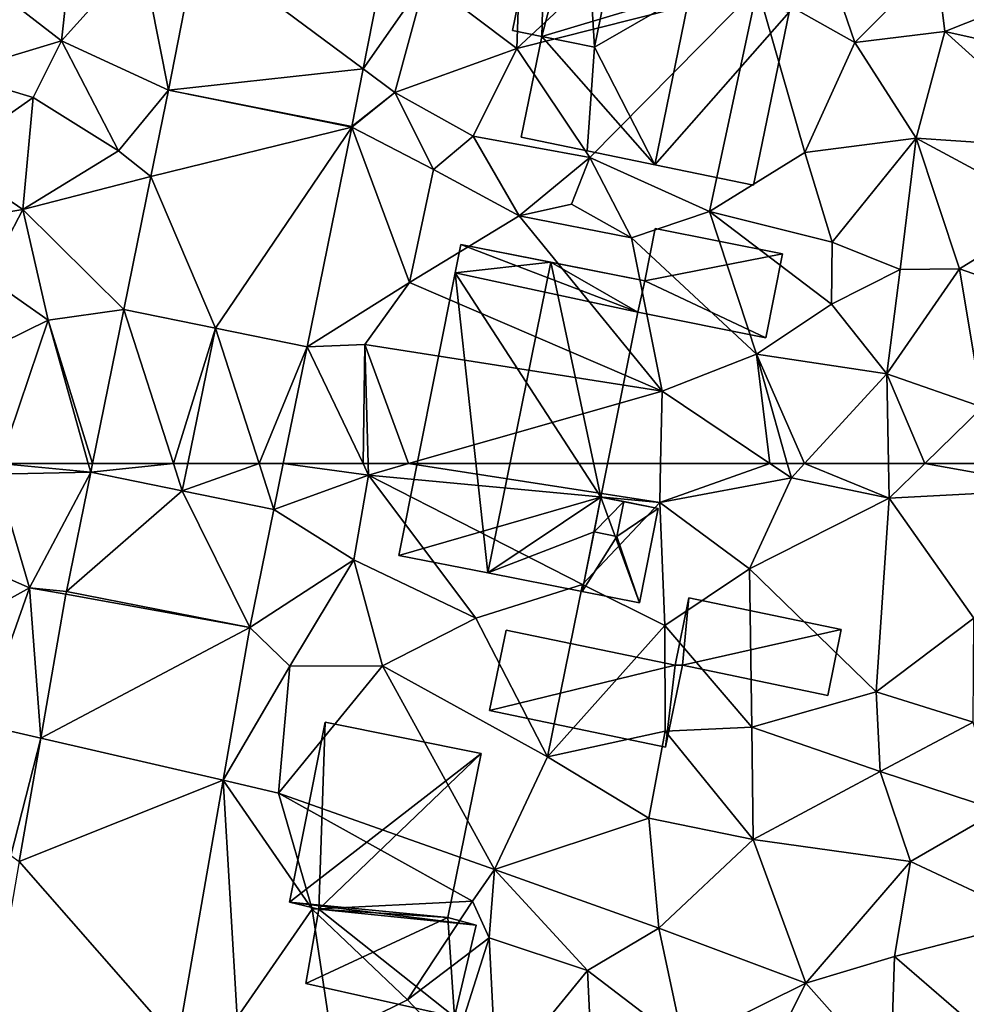
# Model space of a CAD drawing. Extents: x 572000 to 573031, y 6224999 to 6226016.
# Drawn here: x 572278 to 572323, y 6225599 to 6225646 of the extents above; entities that cross this region are included whole.
import ezdxf

# ---------------------------------------------------------------- set-up
doc = ezdxf.new("R2010")
doc.units = 0
doc.header["$MEASUREMENT"] = 0
for name, color, linetype in [('Bygninger_LOD2', 1, 'Continuous'), ('Terraen', 33, 'Continuous'), ('Terraen_vej', 33, 'Continuous')]:
    doc.layers.add(name, color=color, linetype=linetype)

# ---------------------------------------------------------------- blocks, each defined once
blk = doc.blocks.new('1km_6225_572_UTM32_ACAD_1_FMEBLOCK28')
at = {"layer": 'Terraen', "color": 9, "true_color": 0xbbbbbb}
for points in [[(-10.89, -42.52, 76.7), (-2.09, -34.34, 76.73), (-10.67, -35.99, 76.67)], [(-10.89, -42.52, 76.7), (0.7, -39.59, 76.79), (-2.09, -34.34, 76.73)], [(-10.89, -42.52, 76.7), (-10.67, -35.99, 76.67), (-15.29, -39.2, 76.62)], [(-32.81, -42.15, 76.48), (-32.18, -36.31, 76.51), (-37.34, -38.66, 76.27)], [(-32.81, -42.15, 76.48), (-28.98, -37.88, 76.54), (-32.18, -36.31, 76.51)], [(-18.289, -43.503, 76.565), (-15.29, -39.2, 76.62), (-16.896, -36.416, 76.679)], [(5.39, -42.24, 76.72), (3.58, -36.94, 76.79), (0.7, -39.59, 76.79)], [(5.39, -42.24, 76.72), (9.31, -38.28, 76.85), (3.58, -36.94, 76.79)], [(-32.81, -42.15, 76.48), (-27.663, -44.527, 76.501), (-28.98, -37.88, 76.54)], [(-26.292, -37.554, 76.6), (-28.98, -37.88, 76.54), (-27.663, -44.527, 76.501)], [(5.39, -42.24, 76.72), (9.72, -41.71, 76.79), (9.31, -38.28, 76.85)], [(9.72, -41.71, 76.79), (16.72, -38.92, 76.81), (9.31, -38.28, 76.85)], [(-38.03, -43.73, 76), (-32.81, -42.15, 76.48), (-37.34, -38.66, 76.27)], [(-16.76, -44.64, 76.59), (-15.29, -39.2, 76.62), (-18.289, -43.503, 76.565)], [(-16.76, -44.64, 76.59), (-10.89, -42.52, 76.7), (-15.29, -39.2, 76.62)], [(9.72, -41.71, 76.79), (16.93, -43.31, 76.75), (16.72, -38.92, 76.81)], [(-7.38, -47.77, 76.68), (0.7, -39.59, 76.79), (-10.89, -42.52, 76.7)], [(-1.61, -50.36, 76.68), (0.7, -39.59, 76.79), (-7.38, -47.77, 76.68)], [(-1.61, -50.36, 76.68), (2.98, -47.52, 76.57), (0.7, -39.59, 76.79)], [(2.98, -47.52, 76.57), (5.39, -42.24, 76.72), (0.7, -39.59, 76.79)], [(-34.18, -44.88, 76.3), (-32.81, -42.15, 76.48), (-38.03, -43.73, 76)], [(-30.07, -47.45, 76.46), (-32.81, -42.15, 76.48), (-34.18, -44.88, 76.3)], [(-30.07, -47.45, 76.46), (-27.663, -44.527, 76.501), (-32.81, -42.15, 76.48)], [(8.34, -46.83, 76.69), (9.72, -41.71, 76.79), (5.39, -42.24, 76.72)], [(15.98, -47.35, 76.73), (9.72, -41.71, 76.79), (8.34, -46.83, 76.69)], [(15.98, -47.35, 76.73), (16.93, -43.31, 76.75), (9.72, -41.71, 76.79)], [(-12.99, -46.74, 76.66), (-10.89, -42.52, 76.7), (-16.76, -44.64, 76.59)], [(-12.99, -46.74, 76.66), (-7.38, -47.77, 76.68), (-10.89, -42.52, 76.7)], [(2.98, -47.52, 76.57), (8.34, -46.83, 76.69), (5.39, -42.24, 76.72)], [(-18.835, -46.278, 76.52), (-16.76, -44.64, 76.59), (-18.289, -43.503, 76.565)], [(-38.32, -47.79, 75.97), (-34.18, -44.88, 76.3), (-38.03, -43.73, 76)], [(-27.663, -44.527, 76.501), (-30.07, -47.45, 76.46), (-28.507, -48.677, 76.428)], [(-34.68, -50.27, 76.37), (-34.18, -44.88, 76.3), (-38.32, -47.79, 75.97)], [(-34.68, -50.27, 76.37), (-30.07, -47.45, 76.46), (-34.18, -44.88, 76.3)], [(-18.84, -46.307, 76.519), (-16.76, -44.64, 76.59), (-18.835, -46.278, 76.52)], [(-14.9, -48.35, 76.56), (-16.76, -44.64, 76.59), (-18.84, -46.307, 76.519)], [(-14.9, -48.35, 76.56), (-12.99, -46.74, 76.66), (-16.76, -44.64, 76.59)], [(-20.99, -56.877, 76.254), (-16.06, -53.78, 76.21), (-18.84, -46.307, 76.519)], [(-16.06, -53.78, 76.21), (-14.9, -48.35, 76.56), (-18.84, -46.307, 76.519)], [(-10.78, -50.58, 76.21), (-12.99, -46.74, 76.66), (-14.9, -48.35, 76.56)], [(-10.78, -50.58, 76.21), (-7.38, -47.77, 76.68), (-12.99, -46.74, 76.66)], [(4.29, -51.84, 76.62), (8.34, -46.83, 76.69), (2.98, -47.52, 76.57)], [(4.29, -51.84, 76.62), (7.57, -53.16, 76.59), (8.34, -46.83, 76.69)], [(7.57, -53.16, 76.59), (10.42, -53.12, 76.68), (8.34, -46.83, 76.69)], [(14.9, -50.37, 76.71), (8.34, -46.83, 76.69), (10.42, -53.12, 76.68)], [(14.9, -50.37, 76.71), (15.98, -47.35, 76.73), (8.34, -46.83, 76.69)], [(-38.57, -50.93, 75.94), (-34.68, -50.27, 76.37), (-38.32, -47.79, 75.97)], [(-34.68, -50.27, 76.37), (-28.507, -48.677, 76.428), (-30.07, -47.45, 76.46)], [(-8.25, -50.02, 76.63), (-7.38, -47.77, 76.68), (-10.78, -50.58, 76.21)], [(-5.36, -51.64, 76.18), (-7.38, -47.77, 76.68), (-8.25, -50.02, 76.63)], [(-5.36, -51.64, 76.18), (-1.61, -50.36, 76.68), (-7.38, -47.77, 76.68)], [(4.29, -51.84, 76.62), (2.98, -47.52, 76.57), (-1.61, -50.36, 76.68)], [(-28.507, -48.677, 76.428), (-34.68, -50.27, 76.37), (-29.809, -55.081, 76.316)], [(-16.06, -53.78, 76.21), (-10.78, -50.58, 76.21), (-14.9, -48.35, 76.56)], [(-5.36, -51.64, 76.18), (-8.25, -50.02, 76.63), (-10.78, -50.58, 76.21)], [(-36.4, -53.55, 76.3), (-34.68, -50.27, 76.37), (-38.57, -50.93, 75.94)], [(-33.45, -55.59, 76.32), (-34.68, -50.27, 76.37), (-36.4, -53.55, 76.3)], [(-33.45, -55.59, 76.32), (-29.809, -55.081, 76.316), (-34.68, -50.27, 76.37)], [(-3.89, -59.02, 76.21), (-10.78, -50.58, 76.21), (-16.06, -53.78, 76.21)], [(-3.89, -59.02, 76.21), (-5.36, -51.64, 76.18), (-10.78, -50.58, 76.21)], [(0.65, -57.23, 76.18), (-1.61, -50.36, 76.68), (-5.36, -51.64, 76.18)], [(4.27, -54.82, 76.2), (4.29, -51.84, 76.62), (-1.61, -50.36, 76.68)], [(0.65, -57.23, 76.18), (4.27, -54.82, 76.2), (-1.61, -50.36, 76.68)], [(14.75, -54.64, 76.69), (14.9, -50.37, 76.71), (10.42, -53.12, 76.68)], [(-3.89, -59.02, 76.21), (0.65, -57.23, 76.18), (-5.36, -51.64, 76.18)], [(4.27, -54.82, 76.2), (7.57, -53.16, 76.59), (4.29, -51.84, 76.62)], [(6.93, -58.18, 76.43), (7.57, -53.16, 76.59), (4.27, -54.82, 76.2)], [(6.93, -58.18, 76.43), (11.53, -59.79, 76.52), (10.42, -53.12, 76.68)], [(6.93, -58.18, 76.43), (10.42, -53.12, 76.68), (7.57, -53.16, 76.59)], [(11.53, -59.79, 76.52), (14.75, -54.64, 76.69), (10.42, -53.12, 76.68)], [(-40.09, -58.86, 75.74), (-33.45, -55.59, 76.32), (-36.4, -53.55, 76.3)], [(-16.06, -53.78, 76.21), (-20.99, -56.877, 76.254), (-18.2, -56.77, 76.24)], [(-3.89, -59.02, 76.21), (-16.06, -53.78, 76.21), (-18.2, -56.77, 76.24)], [(6.93, -58.18, 76.43), (4.27, -54.82, 76.2), (0.65, -57.23, 76.18)], [(-31.325, -62.5, 76.219), (-29.809, -55.081, 76.316), (-33.45, -55.59, 76.32)], [(-35.797, -62.5, 76.218), (-33.45, -55.59, 76.32), (-40.09, -58.86, 75.74)], [(-31.524, -62.5, 76.22), (-33.45, -55.59, 76.32), (-35.797, -62.5, 76.218)], [(-31.524, -62.5, 76.22), (-31.325, -62.5, 76.219), (-33.45, -55.59, 76.32)], [(-20.99, -56.877, 76.254), (-25.4, -55.98, 76.282), (-20.991, -56.881, 76.254)], [(-18.294, -62.5, 76.223), (-18.2, -56.77, 76.24), (-20.99, -56.877, 76.254)], [(-18.294, -62.5, 76.223), (-18.045, -62.5, 76.222), (-18.2, -56.77, 76.24)], [(-18.045, -62.5, 76.222), (-16.1, -62.5, 76.219), (-18.2, -56.77, 76.24)], [(-16.1, -62.5, 76.219), (-3.89, -59.02, 76.21), (-18.2, -56.77, 76.24)], [(-18.294, -62.5, 76.223), (-20.991, -56.881, 76.254), (-22.139, -62.5, 76.259)], [(-20.991, -56.881, 76.254), (-20.991, -56.881, 76.254), (-20.99, -56.877, 76.254)], [(-20.99, -56.877, 76.254), (-20.991, -56.881, 76.254), (-18.294, -62.5, 76.223)], [(1.301, -62.5, 76.076), (0.65, -57.23, 76.18), (-3.89, -59.02, 76.21)], [(1.301, -62.5, 76.076), (2.136, -62.5, 76.065), (0.65, -57.23, 76.18)], [(2.136, -62.5, 76.065), (2.964, -62.5, 76.102), (0.65, -57.23, 76.18)], [(2.964, -62.5, 76.102), (6.93, -58.18, 76.43), (0.65, -57.23, 76.18)], [(2.964, -62.5, 76.102), (7.009, -62.5, 76.488), (6.93, -58.18, 76.43)], [(7.009, -62.5, 76.488), (8.752, -62.5, 76.514), (6.93, -58.18, 76.43)], [(8.752, -62.5, 76.514), (11.53, -59.79, 76.52), (6.93, -58.18, 76.43)], [(-16.1, -62.5, 76.219), (-3.968, -62.5, 76.223), (-3.89, -59.02, 76.21)], [(-3.968, -62.5, 76.223), (1.301, -62.5, 76.076), (-3.89, -59.02, 76.21)], [(8.752, -62.5, 76.514), (14.323, -62.5, 76.603), (11.53, -59.79, 76.52)]]:
    blk.add_polyline3d(points, close=True, dxfattribs=at)
blk = doc.blocks.new('1km_6225_572_UTM32_ACAD_1_FMEBLOCK77')
at = {"layer": 'Terraen_vej', "color": 251, "true_color": 0x555555}
for points in [[(-26.292, -37.554, 76.6), (-18.289, -43.503, 76.565), (-16.896, -36.416, 76.679)], [(-27.663, -44.527, 76.501), (-18.289, -43.503, 76.565), (-26.292, -37.554, 76.6)], [(-27.663, -44.527, 76.501), (-18.835, -46.278, 76.52), (-18.289, -43.503, 76.565)], [(-27.663, -44.527, 76.501), (-28.507, -48.677, 76.428), (-18.84, -46.307, 76.519)], [(-27.663, -44.527, 76.501), (-18.84, -46.307, 76.519), (-18.835, -46.278, 76.52)], [(-28.507, -48.677, 76.428), (-25.4, -55.98, 76.282), (-18.84, -46.307, 76.519)], [(-18.84, -46.307, 76.519), (-25.4, -55.98, 76.282), (-20.99, -56.877, 76.254)], [(-29.809, -55.081, 76.316), (-25.4, -55.98, 76.282), (-28.507, -48.677, 76.428)], [(-31.325, -62.5, 76.219), (-29.809, -55.081, 76.316), (-31.325, -62.5, 76.219)], [(-27.422, -62.5, 76.251), (-29.809, -55.081, 76.316), (-31.325, -62.5, 76.219)], [(-25.4, -55.98, 76.282), (-29.809, -55.081, 76.316), (-27.422, -62.5, 76.251)], [(-25.4, -55.98, 76.282), (-27.422, -62.5, 76.251), (-26.732, -62.5, 76.246)], [(-23.302, -62.5, 76.266), (-25.4, -55.98, 76.282), (-26.732, -62.5, 76.246)], [(-25.4, -55.98, 76.282), (-23.302, -62.5, 76.266), (-20.991, -56.881, 76.254)], [(-23.302, -62.5, 76.266), (-22.139, -62.5, 76.259), (-20.991, -56.881, 76.254)], [(-22.139, -62.5, 76.259), (-22.139, -62.5, 76.259), (-20.991, -56.881, 76.254)], [(-22.139, -62.5, 76.259), (-20.991, -56.881, 76.254), (-20.991, -56.881, 76.254)]]:
    blk.add_polyline3d(points, close=True, dxfattribs=at)
blk = doc.blocks.new('1km_6225_572_UTM32_ACAD_1_FMEBLOCK103')
at = {"layer": 'Terraen_vej', "color": 251, "true_color": 0x555555}
for points in [[(-33.319, 56.349, 76.349), (-27.74, 61.19, 76.239), (-32.149, 62.089, 76.214)], [(-32.149, 62.091, 76.214), (-32.065, 62.5, 76.219), (-32.149, 62.091, 76.214)], [(-32.149, 62.091, 76.214), (-32.065, 62.5, 76.219), (-32.065, 62.5, 76.219)], [(-27.74, 61.19, 76.239), (-28.162, 62.5, 76.251), (-32.149, 62.091, 76.214)], [(-28.162, 62.5, 76.251), (-32.065, 62.5, 76.219), (-32.149, 62.091, 76.214)], [(-28.162, 62.5, 76.251), (-27.74, 61.19, 76.239), (-27.472, 62.5, 76.246)], [(-27.74, 61.19, 76.239), (-23.331, 60.29, 76.261), (-24.042, 62.5, 76.266)], [(-27.74, 61.19, 76.239), (-24.042, 62.5, 76.266), (-27.472, 62.5, 76.246)], [(-22.879, 62.5, 76.259), (-24.042, 62.5, 76.266), (-23.331, 60.29, 76.261)], [(-23.331, 60.29, 76.261), (-22.879, 62.5, 76.259), (-22.879, 62.5, 76.259)], [(-33.319, 56.349, 76.349), (-24.488, 54.614, 76.191), (-27.74, 61.19, 76.239)], [(-27.74, 61.19, 76.239), (-24.488, 54.614, 76.191), (-23.331, 60.29, 76.261)], [(-33.343, 56.222, 76.349), (-34.552, 49.285, 76.3), (-24.488, 54.614, 76.191)], [(-33.343, 56.222, 76.349), (-24.488, 54.614, 76.191), (-33.319, 56.349, 76.349)], [(-34.552, 49.285, 76.3), (-25.77, 47.257, 76.178), (-24.488, 54.614, 76.191)], [(-25.77, 47.257, 76.178), (-34.552, 49.285, 76.3), (-35.587, 43.345, 76.258)], [(-25.77, 47.257, 76.178), (-35.587, 43.345, 76.258), (-27.967, 34.648, 76.156)], [(-36.826, 36.235, 76.207), (-27.967, 34.648, 76.156), (-35.587, 43.345, 76.258)]]:
    blk.add_polyline3d(points, close=True, dxfattribs=at)
blk = doc.blocks.new('1km_6225_572_UTM32_ACAD_1_FMEBLOCK104')
at = {"layer": 'Terraen', "color": 9, "true_color": 0xbbbbbb}
for points in [[(-35.797, 62.5, 76.218), (-35.97, 61.99, 76.21), (-31.409, 62.089, 76.214)], [(-34.35, 56.52, 76.38), (-31.409, 62.089, 76.214), (-35.97, 61.99, 76.21)], [(-35.797, 62.5, 76.218), (-31.409, 62.089, 76.214), (-31.524, 62.5, 76.22)], [(-31.409, 62.089, 76.214), (-34.35, 56.52, 76.38), (-32.579, 56.349, 76.349)], [(-31.409, 62.091, 76.214), (-31.325, 62.5, 76.219), (-31.524, 62.5, 76.22)], [(-31.409, 62.091, 76.214), (-31.524, 62.5, 76.22), (-31.409, 62.089, 76.214)], [(-31.409, 62.091, 76.214), (-31.409, 62.091, 76.214), (-31.409, 62.089, 76.214)], [(-31.409, 62.089, 76.214), (-27, 61.19, 76.239), (-31.409, 62.091, 76.214)], [(-22.139, 62.5, 76.259), (-22.591, 60.29, 76.261), (-18.03, 61.95, 76.22)], [(-18.294, 62.5, 76.223), (-22.139, 62.5, 76.259), (-18.03, 61.95, 76.22)], [(-18.294, 62.5, 76.223), (-18.03, 61.95, 76.22), (-18.045, 62.5, 76.222)], [(-18.045, 62.5, 76.222), (-18.03, 61.95, 76.22), (-16.1, 62.5, 76.219)], [(-16.1, 62.5, 76.219), (-18.03, 61.95, 76.22), (-4.01, 60.63, 76.23)], [(-16.1, 62.5, 76.219), (-4.01, 60.63, 76.23), (-3.968, 62.5, 76.223)], [(-3.968, 62.5, 76.223), (-4.01, 60.63, 76.23), (1.301, 62.5, 76.076)], [(-4.01, 60.63, 76.23), (2.33, 61.81, 76.05), (1.301, 62.5, 76.076)], [(1.301, 62.5, 76.076), (2.33, 61.81, 76.05), (2.136, 62.5, 76.065)], [(2.136, 62.5, 76.065), (2.33, 61.81, 76.05), (2.964, 62.5, 76.102)], [(2.964, 62.5, 76.102), (2.33, 61.81, 76.05), (7.04, 60.83, 76.51)], [(2.964, 62.5, 76.102), (7.04, 60.83, 76.51), (7.009, 62.5, 76.488)], [(8.752, 62.5, 76.514), (7.009, 62.5, 76.488), (7.04, 60.83, 76.51)], [(8.752, 62.5, 76.514), (7.04, 60.83, 76.51), (15.57, 61.29, 76.64)], [(8.752, 62.5, 76.514), (15.57, 61.29, 76.64), (14.323, 62.5, 76.603)], [(-34.35, 56.52, 76.38), (-35.97, 61.99, 76.21), (-38.66, 58.39, 76.3)], [(-18.73, 57.87, 76.12), (-18.03, 61.95, 76.22), (-22.591, 60.29, 76.261)], [(-12.86, 55.06, 76.2), (-18.03, 61.95, 76.22), (-18.73, 57.87, 76.12)], [(-7.72, 56.68, 76.24), (-4.01, 60.63, 76.23), (-18.03, 61.95, 76.22)], [(-12.86, 55.06, 76.2), (-7.72, 56.68, 76.24), (-18.03, 61.95, 76.22)], [(0.32, 57.44, 76.19), (2.33, 61.81, 76.05), (-4.01, 60.63, 76.23)], [(0.32, 57.44, 76.19), (7.04, 60.83, 76.51), (2.33, 61.81, 76.05)], [(11.12, 55.06, 76.67), (15.57, 61.29, 76.64), (7.04, 60.83, 76.51)], [(6.41, 51.51, 76.57), (7.04, 60.83, 76.51), (0.32, 57.44, 76.19)], [(6.41, 51.51, 76.57), (11.12, 55.06, 76.67), (7.04, 60.83, 76.51)], [(-23.748, 54.614, 76.191), (-18.73, 57.87, 76.12), (-22.591, 60.29, 76.261)], [(-7.72, 56.68, 76.24), (-3.77, 54.71, 76.23), (-4.01, 60.63, 76.23)], [(-3.77, 54.71, 76.23), (0.32, 57.44, 76.19), (-4.01, 60.63, 76.23)], [(-39.91, 53.44, 76.29), (-34.35, 56.52, 76.38), (-38.66, 58.39, 76.3)], [(-21.82, 52.75, 76.15), (-18.73, 57.87, 76.12), (-23.748, 54.614, 76.191)], [(-21.82, 52.75, 76.15), (-17.35, 52.76, 76.2), (-18.73, 57.87, 76.12)], [(-12.86, 55.06, 76.2), (-18.73, 57.87, 76.12), (-17.35, 52.76, 76.2)], [(0.43, 49.81, 76.48), (0.32, 57.44, 76.19), (-3.77, 54.71, 76.23)], [(0.43, 49.81, 76.48), (6.41, 51.51, 76.57), (0.32, 57.44, 76.19)], [(-39.91, 53.44, 76.29), (-36.69, 49.95, 76.39), (-34.35, 56.52, 76.38)], [(-33.812, 49.285, 76.3), (-34.35, 56.52, 76.38), (-36.69, 49.95, 76.39)], [(-32.579, 56.349, 76.349), (-34.35, 56.52, 76.38), (-32.603, 56.222, 76.349)], [(-32.603, 56.222, 76.349), (-34.35, 56.52, 76.38), (-33.812, 49.285, 76.3)], [(-9.42, 48.39, 76.26), (-7.72, 56.68, 76.24), (-12.86, 55.06, 76.2)], [(-9.42, 48.39, 76.26), (-3.77, 54.71, 76.23), (-7.72, 56.68, 76.24)], [(-9.42, 48.39, 76.26), (-12.86, 55.06, 76.2), (-17.35, 52.76, 76.2)], [(11.09, 50.06, 76.79), (11.12, 55.06, 76.67), (6.41, 51.51, 76.57)], [(-25.03, 47.257, 76.178), (-21.82, 52.75, 76.15), (-23.748, 54.614, 76.191)], [(-3.74, 49.62, 76.45), (-3.77, 54.71, 76.23), (-9.42, 48.39, 76.26)], [(-3.74, 49.62, 76.45), (0.43, 49.81, 76.48), (-3.77, 54.71, 76.23)], [(-25.03, 47.257, 76.178), (-22.36, 46.64, 76.16), (-21.82, 52.75, 76.15)], [(-22.36, 46.64, 76.16), (-17.35, 52.76, 76.2), (-21.82, 52.75, 76.15)], [(-11.96, 42.97, 76.22), (-17.35, 52.76, 76.2), (-22.36, 46.64, 76.16)], [(-11.96, 42.97, 76.22), (-9.42, 48.39, 76.26), (-17.35, 52.76, 76.2)], [(6.6, 47.68, 76.55), (6.41, 51.51, 76.57), (0.43, 49.81, 76.48)], [(6.6, 47.68, 76.55), (11.09, 50.06, 76.79), (6.41, 51.51, 76.57)], [(-33.812, 49.285, 76.3), (-36.69, 49.95, 76.39), (-35.26, 43.64, 76.17)], [(0.49, 44.41, 76.46), (0.43, 49.81, 76.48), (-3.74, 49.62, 76.45)], [(0.49, 44.41, 76.46), (6.6, 47.68, 76.55), (0.43, 49.81, 76.48)], [(12.32, 45.8, 76.78), (11.09, 50.06, 76.79), (6.6, 47.68, 76.55)], [(-33.812, 49.285, 76.3), (-35.26, 43.64, 76.17), (-34.847, 43.345, 76.258)], [(-4.54, 45.44, 76.29), (-3.74, 49.62, 76.45), (-9.42, 48.39, 76.26)], [(-4.54, 45.44, 76.29), (0.49, 44.41, 76.46), (-3.74, 49.62, 76.45)], [(-11.96, 42.97, 76.22), (-4.54, 45.44, 76.29), (-9.42, 48.39, 76.26)], [(8.07, 43.35, 76.71), (6.6, 47.68, 76.55), (0.49, 44.41, 76.46)], [(8.07, 43.35, 76.71), (12.32, 45.8, 76.78), (6.6, 47.68, 76.55)], [(-27.227, 34.648, 76.156), (-24.35, 35.84, 76.19), (-25.03, 47.257, 76.178)], [(-25.03, 47.257, 76.178), (-20.75, 41.06, 76.21), (-22.36, 46.64, 76.16)], [(-25.03, 47.257, 76.178), (-24.35, 35.84, 76.19), (-20.75, 41.06, 76.21)], [(-13.03, 41.44, 75.31), (-11.96, 42.97, 76.22), (-22.36, 46.64, 76.16)], [(-20.75, 41.06, 76.21), (-13.03, 41.44, 75.31), (-22.36, 46.64, 76.16)], [(14.11, 40.53, 76.95), (12.32, 45.8, 76.78), (8.07, 43.35, 76.71)], [(-4.05, 40.14, 76.28), (-4.54, 45.44, 76.29), (-11.96, 42.97, 76.22)], [(-4.05, 40.14, 76.28), (0.49, 44.41, 76.46), (-4.54, 45.44, 76.29)], [(3.03, 37.49, 76.6), (0.49, 44.41, 76.46), (-4.05, 40.14, 76.28)], [(3.03, 37.49, 76.6), (8.07, 43.35, 76.71), (0.49, 44.41, 76.46)], [(3.03, 37.49, 76.6), (7.29, 38.78, 76.76), (8.07, 43.35, 76.71)], [(14.11, 40.53, 76.95), (8.07, 43.35, 76.71), (7.29, 38.78, 76.76)], [(-12.22, 39.67, 76.17), (-11.96, 42.97, 76.22), (-13.03, 41.44, 75.31)], [(-7.48, 38.1, 76.21), (-11.96, 42.97, 76.22), (-12.22, 39.67, 76.17)], [(-7.48, 38.1, 76.21), (-4.05, 40.14, 76.28), (-11.96, 42.97, 76.22)], [(-16.16, 36.69, 76.12), (-13.03, 41.44, 75.31), (-20.75, 41.06, 76.21)], [(-16.16, 36.69, 76.12), (-12.22, 39.67, 76.17), (-13.03, 41.44, 75.31)], [(-19.81, 34.88, 76.12), (-20.75, 41.06, 76.21), (-24.35, 35.84, 76.19)], [(-19.81, 34.88, 76.12), (-16.16, 36.69, 76.12), (-20.75, 41.06, 76.21)], [(11.46, 35.19, 76.85), (14.11, 40.53, 76.95), (7.29, 38.78, 76.76)], [(-2.86, 34.57, 76.39), (-4.05, 40.14, 76.28), (-7.48, 38.1, 76.21)], [(-2.86, 34.57, 76.39), (3.03, 37.49, 76.6), (-4.05, 40.14, 76.28)], [(-13.92, 34.32, 76.13), (-12.22, 39.67, 76.17), (-16.16, 36.69, 76.12)], [(-11.86, 32.74, 76.14), (-12.22, 39.67, 76.17), (-13.92, 34.32, 76.13)], [(-11.86, 32.74, 76.14), (-7.48, 38.1, 76.21), (-12.22, 39.67, 76.17)], [(7.1, 32.9, 76.69), (7.29, 38.78, 76.76), (3.03, 37.49, 76.6)], [(7.1, 32.9, 76.69), (11.46, 35.19, 76.85), (7.29, 38.78, 76.76)], [(-11.86, 32.74, 76.14), (-7.29, 34.07, 76.24), (-7.48, 38.1, 76.21)], [(-2.86, 34.57, 76.39), (-7.48, 38.1, 76.21), (-7.29, 34.07, 76.24)], [(0.31, 32.08, 76.49), (3.03, 37.49, 76.6), (-2.86, 34.57, 76.39)], [(0.31, 32.08, 76.49), (7.1, 32.9, 76.69), (3.03, 37.49, 76.6)], [(-19.81, 34.88, 76.12), (-13.92, 34.32, 76.13), (-16.16, 36.69, 76.12)]]:
    blk.add_polyline3d(points, close=True, dxfattribs=at)
blk = doc.blocks.new('building_60226')
at = {"layer": 'Bygninger_LOD2', "color": 16, "true_color": 0x7e0000}
for points in [[(-4.615, -1.575, 76.16), (-2.895, 7.085, 76.16), (4.615, 5.585, 76.28)], [(-4.615, -1.575, 80.23), (-2.895, 7.085, 80.25), (-2.895, 7.085, 76.16), (-4.615, -1.575, 76.16)], [(-3.205, -1.915, 80.26), (-4.615, -1.575, 80.23), (-2.895, 7.085, 80.25)], [(4.615, 5.585, 80.44), (-3.205, -1.915, 80.26), (-2.895, 7.085, 80.25)], [(-2.895, 7.085, 80.25), (4.615, 5.585, 80.44), (4.615, 5.585, 76.28), (-2.895, 7.085, 76.16)], [(-4.615, -1.575, 76.16), (4.615, 5.585, 76.28), (3.005, -2.315, 75.55)], [(3.005, -2.315, 80.42), (-3.205, -1.915, 80.26), (4.615, 5.585, 80.44)], [(4.615, 5.585, 80.44), (3.005, -2.315, 80.42), (3.005, -2.315, 75.55), (4.615, 5.585, 76.28)], [(-4.615, -1.575, 76.16), (4.375, -2.685, 76.22), (-3.205, -1.915, 76.13)], [(4.375, -2.685, 76.22), (-4.615, -1.575, 76.16), (3.005, -2.315, 75.55)], [(-3.205, -1.915, 80.26), (-4.615, -1.575, 80.23), (-4.615, -1.575, 76.16), (-3.205, -1.915, 76.13)], [(-3.205, -1.915, 76.13), (3.325, -7.085, 76.15), (-3.835, -5.495, 76.18)], [(-3.835, -5.495, 80.25), (-3.205, -1.915, 80.26), (-3.205, -1.915, 76.13), (-3.835, -5.495, 76.18)], [(-3.835, -5.495, 80.25), (-3.205, -1.915, 80.26), (3.005, -2.315, 80.42)], [(3.325, -7.085, 80.43), (-3.835, -5.495, 80.25), (3.005, -2.315, 80.42)], [(-3.205, -1.915, 76.13), (4.375, -2.685, 76.22), (3.325, -7.085, 76.15)], [(3.005, -2.315, 80.42), (4.375, -2.685, 80.45), (4.375, -2.685, 76.22), (3.005, -2.315, 75.55)], [(4.375, -2.685, 80.45), (3.325, -7.085, 80.43), (3.005, -2.315, 80.42)], [(4.375, -2.685, 80.45), (3.325, -7.085, 80.43), (3.325, -7.085, 76.15), (4.375, -2.685, 76.22)], [(3.325, -7.085, 80.43), (-3.835, -5.495, 80.25), (-3.835, -5.495, 76.18), (3.325, -7.085, 76.15)]]:
    blk.add_3dface(points, dxfattribs=at)
blk = doc.blocks.new('building_135893')
at = {"layer": 'Bygninger_LOD2', "color": 16, "true_color": 0x7e0000}
for points in [[(-6.655, -0.215, 80.33), (-5.035, 7.665, 80.36), (-5.035, 7.665, 76.69), (-6.655, -0.215, 76.69)], [(-5.035, 7.665, 76.69), (-5.245, -0.505, 76.67), (-6.655, -0.215, 76.69)], [(-5.245, -0.505, 81.61), (-6.655, -0.215, 80.33), (-5.035, 7.665, 80.36)], [(-5.035, 7.665, 76.69), (-3.215, 7.285, 76.69), (-5.245, -0.505, 76.67)], [(-3.215, 7.285, 82.02), (-5.245, -0.505, 81.61), (-5.035, 7.665, 80.36)], [(-5.035, 7.665, 80.36), (-5.035, 7.665, 76.69), (-3.215, 7.285, 76.69)], [(-3.215, 7.285, 82.02), (-5.035, 7.665, 80.36), (-3.215, 7.285, 76.69)], [(-5.245, -0.505, 76.67), (-3.215, 7.285, 76.69), (1.895, 1.645, 76.77)], [(-2.715, -1.025, 83.92), (-5.245, -0.505, 81.61), (-3.215, 7.285, 82.02)], [(-3.215, 7.285, 76.69), (2.675, 6.055, 76.92), (2.525, 5.045, 76.78)], [(1.895, 1.645, 76.77), (-3.215, 7.285, 76.69), (2.525, 5.045, 76.78)], [(2.675, 6.055, 79.33), (-3.215, 7.285, 82.02), (-3.215, 7.285, 76.69)], [(2.675, 6.055, 79.33), (-3.215, 7.285, 76.69), (2.675, 6.055, 76.92)], [(2.675, 6.055, 79.33), (2.675, 6.055, 80.47), (-3.215, 7.285, 82.02)], [(2.675, 6.055, 80.47), (-1.115, 6.845, 83.93), (-3.215, 7.285, 82.02)], [(-1.115, 6.845, 83.93), (-2.715, -1.025, 83.92), (-3.215, 7.285, 82.02)], [(1.895, 1.645, 80.38), (-2.715, -1.025, 83.92), (-1.115, 6.845, 83.93)], [(1.895, 1.645, 80.38), (-1.115, 6.845, 83.93), (2.525, 5.045, 80.42)], [(-1.115, 6.845, 83.93), (2.675, 6.055, 80.47), (2.525, 5.045, 80.42)], [(2.525, 5.045, 80.42), (2.525, 5.045, 76.78), (2.675, 6.055, 79.33)], [(2.525, 5.045, 76.78), (2.675, 6.055, 76.92), (2.675, 6.055, 79.33)], [(2.675, 6.055, 80.47), (2.525, 5.045, 80.42), (2.675, 6.055, 79.33)], [(1.895, 1.645, 80.38), (2.525, 5.045, 76.78), (2.525, 5.045, 80.42)], [(1.895, 1.645, 76.77), (2.525, 5.045, 76.78), (1.895, 1.645, 80.38)], [(-5.245, -0.505, 76.67), (1.895, 1.645, 76.77), (0.185, -6.685, 76.7)], [(0.185, -6.685, 80.38), (-2.715, -1.025, 83.92), (1.895, 1.645, 80.38)], [(0.185, -6.685, 80.38), (1.895, 1.645, 80.38), (6.655, 0.665, 80.41), (4.945, -7.665, 80.39)], [(1.895, 1.645, 76.77), (6.655, 0.665, 76.74), (0.185, -6.685, 76.7)], [(1.895, 1.645, 80.38), (6.655, 0.665, 80.41), (6.655, 0.665, 76.74), (1.895, 1.645, 76.77)], [(6.655, 0.665, 76.74), (4.945, -7.665, 76.61), (0.185, -6.685, 76.7)], [(6.655, 0.665, 80.41), (4.945, -7.665, 80.39), (4.945, -7.665, 76.61), (6.655, 0.665, 76.74)], [(-5.245, -0.505, 81.61), (-6.655, -0.215, 80.33), (-5.245, -0.505, 80.45)], [(-6.655, -0.215, 80.33), (-6.655, -0.215, 76.69), (-5.245, -0.505, 76.67)], [(-5.245, -0.505, 80.45), (-6.655, -0.215, 80.33), (-5.245, -0.505, 76.67)], [(-5.245, -0.505, 76.67), (-6.245, -5.355, 76.7), (-6.245, -5.355, 80.47), (-5.245, -0.505, 80.45)], [(-6.245, -5.355, 80.47), (-5.245, -0.505, 80.45), (-2.715, -1.025, 82.72), (-3.065, -6.015, 83.32)], [(-5.245, -0.505, 76.67), (0.185, -6.685, 76.7), (-6.245, -5.355, 76.7)], [(-5.245, -0.505, 81.61), (-5.245, -0.505, 80.45), (-2.715, -1.025, 82.72)], [(-2.715, -1.025, 82.72), (-2.715, -1.025, 83.92), (-5.245, -0.505, 81.61)], [(-2.715, -1.025, 82.72), (-3.065, -6.015, 83.32), (-2.715, -1.025, 83.92)], [(0.185, -6.685, 80.38), (-3.065, -6.015, 83.32), (-2.715, -1.025, 83.92)], [(-3.065, -6.015, 83.32), (-6.245, -5.355, 80.47), (0.185, -6.685, 80.38)], [(-6.245, -5.355, 80.47), (-6.245, -5.355, 76.7), (0.185, -6.685, 80.38)], [(0.185, -6.685, 80.38), (-6.245, -5.355, 76.7), (0.185, -6.685, 76.7)], [(0.185, -6.685, 76.7), (4.945, -7.665, 80.39), (0.185, -6.685, 80.38)], [(4.945, -7.665, 80.39), (0.185, -6.685, 76.7), (4.945, -7.665, 76.61)]]:
    blk.add_3dface(points, dxfattribs=at)
blk = doc.blocks.new('building_140048')
at = {"layer": 'Bygninger_LOD2', "color": 16, "true_color": 0x7e0000}
for points in [[(5.255, 5.36, 76.25), (-3.535, 7.26, 76.2), (-3.265, 8.63, 76.23)], [(-3.535, 7.26, 79.01), (-3.265, 8.63, 79.01), (1.075, 7.77, 80.6)], [(-3.265, 8.63, 79.01), (-3.265, 8.63, 76.23), (-3.535, 7.26, 79.01)], [(-3.265, 8.63, 76.23), (-3.535, 7.26, 76.2), (-3.535, 7.26, 79.01)], [(5.255, 5.36, 76.25), (-3.265, 8.63, 76.23), (5.605, 6.87, 76.21)], [(-3.265, 8.63, 76.23), (-3.265, 8.63, 79.01), (1.075, 7.77, 80.6)], [(5.605, 6.87, 76.21), (-3.265, 8.63, 76.23), (1.075, 7.77, 80.6)], [(-1.965, -7.18, 80.57), (-3.535, 7.26, 79.01), (1.075, 7.77, 80.6)], [(3.485, -3.53, 78.91), (-1.965, -7.18, 80.57), (1.075, 7.77, 80.6)], [(5.605, 6.87, 78.72), (1.075, 7.77, 80.6), (5.605, 6.87, 78.93)], [(5.605, 6.87, 78.72), (5.605, 6.87, 76.21), (1.075, 7.77, 80.6)], [(3.485, -3.53, 78.91), (1.075, 7.77, 80.6), (5.255, 5.36, 78.94)], [(1.075, 7.77, 80.6), (5.605, 6.87, 78.93), (5.255, 5.36, 78.94)], [(3.485, -3.53, 76.35), (-6.245, -6.34, 76.17), (-3.535, 7.26, 76.2)], [(-6.245, -6.34, 79), (-3.535, 7.26, 79.01), (-1.965, -7.18, 80.57)], [(-3.535, 7.26, 76.2), (-6.245, -6.34, 79), (-3.535, 7.26, 79.01)], [(-3.535, 7.26, 76.2), (-6.245, -6.34, 76.17), (-6.245, -6.34, 79)], [(-3.535, 7.26, 76.2), (5.255, 5.36, 76.25), (3.485, -3.53, 76.35)], [(5.255, 5.36, 78.94), (5.255, 5.36, 76.25), (5.605, 6.87, 78.72)], [(5.255, 5.36, 76.25), (5.605, 6.87, 76.21), (5.605, 6.87, 78.72)], [(5.605, 6.87, 78.93), (5.255, 5.36, 78.94), (5.605, 6.87, 78.72)], [(3.485, -3.53, 76.35), (5.255, 5.36, 76.25), (5.255, 5.36, 78.94)], [(3.485, -3.53, 78.91), (3.485, -3.53, 76.35), (5.255, 5.36, 78.94)], [(2.575, -8.08, 76.17), (-6.245, -6.34, 76.17), (3.485, -3.53, 76.35)], [(3.485, -3.53, 78.91), (3.155, -5.2, 78.89), (-1.965, -7.18, 80.57)], [(5.345, -8.63, 76.24), (2.575, -8.08, 76.17), (3.485, -3.53, 76.35)], [(4.595, -3.75, 78.5), (3.155, -5.2, 78.89), (3.485, -3.53, 78.91)], [(4.595, -3.75, 78.5), (4.255, -5.43, 78.5), (3.155, -5.2, 78.89)], [(6.245, -4.08, 76.24), (5.345, -8.63, 76.24), (3.485, -3.53, 76.35)], [(3.485, -3.53, 76.35), (3.485, -3.53, 78.91), (4.595, -3.75, 78.5)], [(3.485, -3.53, 76.35), (4.595, -3.75, 78.5), (6.245, -4.08, 76.24)], [(4.595, -3.75, 78.5), (4.255, -5.43, 78.5), (4.255, -5.43, 78.88), (4.595, -3.75, 79.23)], [(4.595, -3.75, 79.23), (6.245, -4.08, 79.24), (4.255, -5.43, 78.88)], [(6.245, -4.08, 79.24), (4.595, -3.75, 78.5), (4.595, -3.75, 79.23)], [(6.245, -4.08, 76.24), (4.595, -3.75, 78.5), (6.245, -4.08, 79.24)], [(4.255, -5.43, 78.88), (6.245, -4.08, 79.24), (5.345, -8.63, 78.28)], [(6.245, -4.08, 79.24), (5.345, -8.63, 78.28), (5.345, -8.63, 76.24), (6.245, -4.08, 76.24)], [(3.155, -5.2, 78.89), (2.575, -8.08, 78.9), (-1.965, -7.18, 80.57)], [(2.575, -8.08, 78.26), (3.155, -5.2, 78.89), (2.575, -8.08, 78.9)], [(3.155, -5.2, 78.89), (4.255, -5.43, 78.88), (2.575, -8.08, 78.26)], [(4.255, -5.43, 78.5), (3.155, -5.2, 78.89), (4.255, -5.43, 78.88)], [(2.575, -8.08, 78.26), (4.255, -5.43, 78.88), (5.345, -8.63, 78.28)], [(-6.245, -6.34, 76.17), (-1.965, -7.18, 80.57), (2.575, -8.08, 76.17)], [(-6.245, -6.34, 79), (-1.965, -7.18, 80.57), (-6.245, -6.34, 76.17)], [(-1.965, -7.18, 80.57), (2.575, -8.08, 78.26), (2.575, -8.08, 76.17)], [(-1.965, -7.18, 80.57), (2.575, -8.08, 78.9), (2.575, -8.08, 78.26)], [(2.575, -8.08, 78.26), (5.345, -8.63, 76.24), (2.575, -8.08, 76.17)], [(5.345, -8.63, 78.28), (5.345, -8.63, 76.24), (2.575, -8.08, 78.26)]]:
    blk.add_3dface(points, dxfattribs=at)
blk = doc.blocks.new('building_125145')
at = {"layer": 'Bygninger_LOD2', "color": 16, "true_color": 0x7e0000}
for points in [[(-4, -0.89, 78.425), (-3.33, 2.35, 79.16), (-3.33, 2.35, 76.25), (-4, -0.89, 76.36)], [(-3.64, -0.9, 78.425), (-4, -0.89, 78.425), (-3.33, 2.35, 79.16)], [(-3.33, 2.35, 76.25), (-3.64, -0.9, 76.36), (-4, -0.89, 76.36)], [(4, 0.83, 79.14), (-3.64, -0.9, 78.425), (-3.33, 2.35, 79.16)], [(4, 0.83, 76.43), (-3.64, -0.9, 76.36), (-3.33, 2.35, 76.25)], [(-3.33, 2.35, 79.16), (4, 0.83, 79.14), (4, 0.83, 76.43), (-3.33, 2.35, 76.25)], [(3.35, -2.35, 78.43), (-3.64, -0.9, 78.425), (4, 0.83, 79.14)], [(3.35, -2.35, 76.52), (-3.64, -0.9, 76.36), (4, 0.83, 76.43)], [(3.35, -2.35, 76.52), (4, 0.83, 76.43), (4, 0.83, 79.14), (3.35, -2.35, 78.43)], [(-3.64, -0.9, 76.36), (-3.64, -0.9, 78.425), (-4, -0.89, 78.425), (-4, -0.89, 76.36)], [(-3.64, -0.9, 76.36), (3.35, -2.35, 76.52), (3.35, -2.35, 78.43), (-3.64, -0.9, 78.425)]]:
    blk.add_3dface(points, dxfattribs=at)
blk = doc.blocks.new('building_163615')
at = {"layer": 'Bygninger_LOD2', "color": 16, "true_color": 0x7e0000}
for points in [[(-3.85, 2.82, 76.31), (-4.65, -1.06, 76.24), (-4.65, -1.06, 78.75), (-3.85, 2.82, 78.42)], [(-3.85, 2.82, 78.42), (4.29, 1.13, 78.425), (-4.65, -1.06, 78.75)], [(4.29, 1.13, 76.36), (-4.65, -1.06, 76.24), (-3.85, 2.82, 76.31)], [(4.29, 1.13, 76.36), (-3.85, 2.82, 76.31), (-3.85, 2.82, 78.42), (4.29, 1.13, 78.425)], [(-4.65, -1.06, 78.75), (4.29, 1.13, 78.425), (3.83, -2.82, 78.75)], [(4.29, 1.13, 76.36), (3.83, -2.82, 76.38), (-4.65, -1.06, 76.24)], [(4.29, 1.13, 78.425), (4.65, 1.12, 78.425), (3.83, -2.82, 78.75)], [(4.65, 1.12, 76.36), (3.83, -2.82, 76.38), (4.29, 1.13, 76.36)], [(4.65, 1.12, 78.425), (3.83, -2.82, 78.75), (3.83, -2.82, 76.38), (4.65, 1.12, 76.36)], [(4.29, 1.13, 76.36), (4.29, 1.13, 78.425), (4.65, 1.12, 78.425), (4.65, 1.12, 76.36)], [(3.83, -2.82, 78.75), (-4.65, -1.06, 78.75), (-4.65, -1.06, 76.24), (3.83, -2.82, 76.38)]]:
    blk.add_3dface(points, dxfattribs=at)
blk = doc.blocks.new('building_94374')
at = {"layer": 'Bygninger_LOD2', "color": 16, "true_color": 0x7e0000}
for points in [[(-3.14, 0.11, 78.72), (-2.64, 2.63, 79.36), (3.49, 1.41, 79.34)], [(-2.64, 2.63, 76.23), (3.49, 1.41, 76.52), (-3.14, 0.11, 76.21)], [(-2.64, 2.63, 79.36), (-2.64, 2.63, 76.23), (-3.14, 0.11, 78.72)], [(-2.64, 2.63, 76.23), (-3.14, 0.11, 76.21), (-3.14, 0.11, 78.72)], [(3.49, 1.41, 76.52), (-2.64, 2.63, 76.23), (-2.64, 2.63, 79.36), (3.49, 1.41, 79.34)], [(-3.14, 0.11, 78.72), (3.49, 1.41, 79.34), (2.68, -2.63, 78.31)], [(-3.14, 0.11, 76.21), (3.49, 1.41, 76.52), (2.68, -2.63, 76.27)], [(2.68, -2.63, 76.27), (3.49, 1.41, 76.52), (3.49, 1.41, 79.34), (2.68, -2.63, 78.31)], [(-3.49, -1.4, 78.33), (-3.14, 0.11, 78.72), (2.68, -2.63, 78.31)], [(-3.14, 0.11, 76.21), (2.68, -2.63, 76.27), (-3.49, -1.4, 76.25)], [(-3.14, 0.11, 76.21), (-3.49, -1.4, 78.33), (-3.14, 0.11, 78.72)], [(-3.14, 0.11, 76.21), (-3.49, -1.4, 76.25), (-3.49, -1.4, 78.33)], [(-3.49, -1.4, 76.25), (2.68, -2.63, 76.27), (2.68, -2.63, 78.31), (-3.49, -1.4, 78.33)]]:
    blk.add_3dface(points, dxfattribs=at)

msp = doc.modelspace()

# ---------------------------------------------------------------- block references
at = {"layer": 'Bygninger_LOD2', "color": 16, "true_color": 0x7e0000}
for name, p in [('building_135893', (572308.065, 6225646.065)), ('building_94374', (572310.92, 6225633.68)), ('building_140048', (572302.175, 6225626.92)), ('building_125145', (572313.23, 6225616.19)), ('building_163615', (572304.94, 6225614.17)), ('building_60226', (572295.285, 6225605.465))]:
    msp.add_blockref(name, p, dxfattribs=at)
at = {"layer": 'Terraen', "color": 9, "true_color": 0xbbbbbb}
for name, p in [('1km_6225_572_UTM32_ACAD_1_FMEBLOCK28', (572312.5, 6225687.5)), ('1km_6225_572_UTM32_ACAD_1_FMEBLOCK104', (572312.5, 6225562.5))]:
    msp.add_blockref(name, p, dxfattribs=at)
at = {"layer": 'Terraen_vej', "color": 251, "true_color": 0x555555}
for name, p in [('1km_6225_572_UTM32_ACAD_1_FMEBLOCK77', (572312.5, 6225687.5)), ('1km_6225_572_UTM32_ACAD_1_FMEBLOCK103', (572313.24, 6225562.5))]:
    msp.add_blockref(name, p, dxfattribs=at)

doc.saveas('drawing.dxf')
